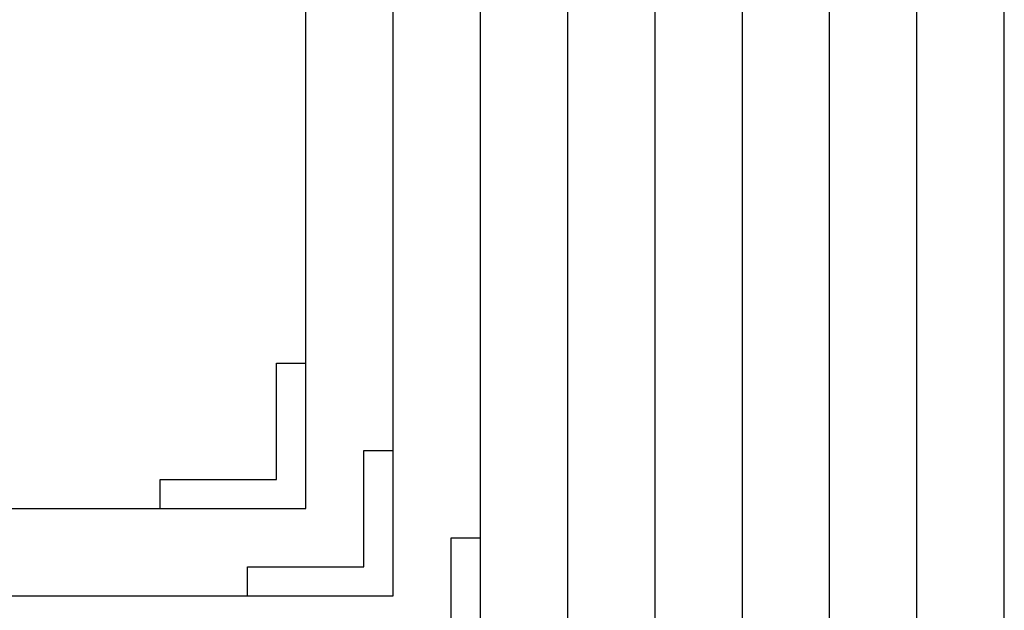
# Model space of a CAD drawing. Extents: x -26 to 269, y 145 to 268.
# Drawn here: x 127 to 137, y 181 to 188 of the extents above; entities that cross this region are included whole.
import ezdxf

# ---------------------------------------------------------------- set-up
doc = ezdxf.new("R2010")
doc.units = 0
doc.header["$MEASUREMENT"] = 0

msp = doc.modelspace()

# ---------------------------------------------------------------- linework, layer by layer
for p, q in [((129.557, 182.499), (129.557, 187.899)), ((130.457, 181.599), (130.457, 187.899)), ((131.357, 180.699), (131.357, 187.899)), ((132.257, 179.799), (132.257, 187.899)), ((133.157, 178.899), (133.157, 187.899)), ((134.057, 177.999), (134.057, 187.899)), ((134.957, 177.099), (134.957, 187.899)), ((135.857, 176.199), (135.857, 187.899)), ((136.757, 175.299), (136.757, 187.899)), ((129.257, 182.799), (129.257, 183.999)), ((129.257, 183.999), (129.557, 183.999)), ((130.157, 181.899), (130.157, 183.099)), ((130.157, 183.099), (130.457, 183.099)), ((128.057, 182.799), (129.257, 182.799)), ((128.057, 182.499), (128.057, 182.799)), ((121.757, 182.499), (129.557, 182.499)), ((131.057, 182.199), (131.357, 182.199)), ((131.057, 180.999), (131.057, 182.199)), ((128.957, 181.899), (130.157, 181.899)), ((128.957, 181.599), (128.957, 181.899)), ((121.757, 181.599), (130.457, 181.599))]:
    msp.add_line(p, q)

doc.saveas('drawing.dxf')
